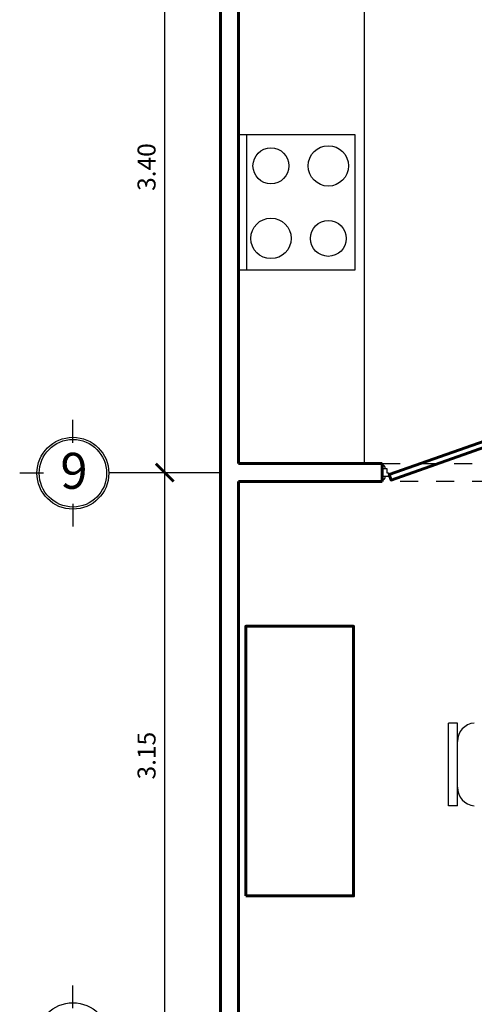
# Model space of a CAD drawing. Extents: x 1 to 164, y -60 to 3.
# Drawn here: x 1 to 4, y -53 to -47 of the extents above; entities that cross this region are included whole.
import ezdxf

# ---------------------------------------------------------------- set-up
doc = ezdxf.new("R2010")
doc.units = 0
doc.header["$MEASUREMENT"] = 0
doc.header["$PDMODE"] = 34
doc.linetypes.add('CENTER2', pattern=[1.125, 0.75, -0.125, 0.125, -0.125])
doc.linetypes.add('HIDDEN4', pattern=[0.09375, 0.0625, -0.03125])
doc.layers.get('0').update_dxf_attribs({"linetype": 'CONTINUOUS'})
doc.layers.get('DEFPOINTS').update_dxf_attribs({"linetype": 'CONTINUOUS'})
for name, color, linetype in [('CASEWORK', 2, 'CONTINUOUS'), ('DIM-1', 1, 'CONTINUOUS'), ('DINTEL', 5, 'HIDDEN4'), ('FURNITURE', 1, 'CONTINUOUS')]:
    doc.layers.add(name, color=color, linetype=linetype)
doc.layers.add('MUROS', color=7, linetype='CONTINUOUS', lineweight=60)
doc.styles.add('arial', font='arial.ttf')
doc.dimstyles.new('COTA-50', dxfattribs={"dimscale": 0.05, "dimtxt": 2, "dimasz": 2, "dimexe": 2, "dimexo": 1, "dimgap": 1, "dimtad": 1, "dimzin": 1, "dimdsep": 46, "dimtxsty": 'arial', "dimblk": 'ARCHTICK', "dimcen": 2, "dimdle": 2, "dimclrd": 2, "dimclre": 1, "dimclrt": 2, "dimaunit": 1, "dimadec": 0, "dimazin": 0, "dimtfac": 1, "dimtofl": 0, "dimtmove": 1, "dimatfit": 3, "dimfxl": 1, "dimtvp": 1, "dimtolj": 1, "dimtzin": 1, "dimarcsym": 0})

# ---------------------------------------------------------------- blocks, each defined once
blk = doc.blocks.new('ESTUFA')
at = {"color": 0}
for p, q in [((0.65, 0.375), (0, 0.375)), ((0, 0.375), (0, -0.375)), ((0.65, -0.375), (0.65, 0.375)), ((0, -0.375), (0.65, -0.375))]:
    blk.add_line(p, q, dxfattribs=at)
blk.add_line((0.0435, 0.375), (0.0435, -0.375))
for centre, radius in [((0.1806, 0.2025), 0.1), ((0.5, 0.2025), 0.1125), ((0.1806, -0.2009), 0.1125), ((0.5, -0.2009), 0.1)]:
    blk.add_circle(centre, radius, dxfattribs=at)
blk = doc.blocks.new('_ArchTick')
at = {"color": 0, "linetype": 'ByBlock', "const_width": 0.15}
blk.add_lwpolyline([(-0.5, -0.5), (0.5, 0.5)], dxfattribs=at)
blk = doc.blocks.new('*D65')
at = {"color": 2, "lineweight": -2, "transparency": 16777216}
blk.add_line((1.8381, -52.8245), (1.8381, -49.4745), dxfattribs=at)
at = {"color": 1, "lineweight": -2, "transparency": 16777216}
for p, q in [((1.8881, -49.5745), (1.9381, -49.5745)), ((1.7881, -52.7245), (1.7381, -52.7245))]:
    blk.add_line(p, q, dxfattribs=at)
at = {"layer": 'DEFPOINTS', "color": 0, "transparency": 16777216}
for p in [(1.8381, -49.5745), (1.8381, -49.5745), (1.8381, -52.7245)]:
    blk.add_point(p, dxfattribs=at)
at = {"color": 2, "lineweight": -2, "transparency": 16777216, "xscale": 0.1, "yscale": 0.1, "zscale": 0.1}
for p, rotation in [((1.8381, -49.5745), 90), ((1.8381, -52.7245), 270)]:
    blk.add_blockref('_ArchTick', p, dxfattribs=dict(at, rotation=rotation))
at = {"color": 2, "transparency": 16777216, "insert": (1.737, -51.1495), "char_height": 0.1, "attachment_point": 5, "rotation": 90, "style": 'arial'}
blk.add_mtext('\\A1;3.15', dxfattribs=at)
blk = doc.blocks.new('*D66')
at = {"color": 2, "lineweight": -2, "transparency": 16777216}
blk.add_line((1.8381, -49.6745), (1.8381, -46.0745), dxfattribs=at)
at = {"color": 1, "lineweight": -2, "transparency": 16777216}
for p, q in [((1.8881, -46.1745), (1.9381, -46.1745)), ((1.8881, -49.5745), (1.9381, -49.5745))]:
    blk.add_line(p, q, dxfattribs=at)
at = {"layer": 'DEFPOINTS', "color": 0, "transparency": 16777216}
for p in [(1.8381, -46.1745), (1.8381, -46.1745), (1.8381, -49.5745)]:
    blk.add_point(p, dxfattribs=at)
at = {"color": 2, "lineweight": -2, "transparency": 16777216, "xscale": 0.1, "yscale": 0.1, "zscale": 0.1}
for p, rotation in [((1.8381, -46.1745), 90), ((1.8381, -49.5745), 270)]:
    blk.add_blockref('_ArchTick', p, dxfattribs=dict(at, rotation=rotation))
at = {"color": 2, "transparency": 16777216, "insert": (1.737, -47.8745), "char_height": 0.1, "attachment_point": 5, "rotation": 90, "style": 'arial'}
blk.add_mtext('\\A1;3.40', dxfattribs=at)

msp = doc.modelspace()

# ---------------------------------------------------------------- linework, layer by layer
at = {"color": 1, "linetype": 'Continuous'}
for p, q in [((3.0493, -49.5345), (3.0493, -49.6145)), ((3.0493, -49.5518), (3.0754, -49.5518)), ((3.0754, -49.5518), (3.0754, -49.576)), ((3.0754, -49.576), (3.0841, -49.576)), ((3.0841, -49.576), (3.0841, -49.5971)), ((3.0841, -49.5971), (3.0493, -49.5971))]:
    msp.add_line(p, q, dxfattribs=at)
at = {"color": 2}
for p, q in [((3.4675, -50.9679), (3.4175, -50.9679)), ((3.4175, -51.4285), (3.4175, -50.9679)), ((3.4675, -51.4285), (3.4675, -50.9679)), ((3.4675, -51.4285), (3.4175, -51.4285))]:
    msp.add_line(p, q, dxfattribs=at)
at = {"color": 1}
msp.add_circle((1.327, -49.5781), 0.1879, dxfattribs=at)
at = {"color": 1, "linetype": 'Continuous'}
for centre, radius, start, end in [((3.0493, -49.5518), 0.0174, 0, 90), ((3.0493, -49.5971), 0.0174, 270, 360), ((3.5707, -51.0707), 0.1032, 94.9697, 180), ((3.5707, -51.3257), 0.1032, 180, 265.0303)]:
    msp.add_arc(centre, radius, start, end, dxfattribs=at)
at = {"layer": 'CASEWORK', "color": 1}
msp.add_line((2.9493, -46.8245), (2.9493, -49.5245), dxfattribs=at)
at = {"layer": 'DIM-1', "color": 4}
for p, q in [((1.327, -49.4084), (1.327, -49.2817)), ((1.1628, -49.5781), (1.0306, -49.5781)), ((1.327, -49.7477), (1.327, -49.8744)), ((1.327, -52.5548), (1.327, -52.4281))]:
    msp.add_line(p, q, dxfattribs=at)
at = {"layer": 'DIM-1', "linetype": 'CENTER2'}
msp.add_line((1.527, -49.5745), (2.1493, -49.5745), dxfattribs=at)
at = {"layer": 'DIM-1', "color": 4}
for centre in [(1.327, -49.5781), (1.327, -52.7245)]:
    msp.add_circle(centre, 0.2, dxfattribs=at)
at = {"layer": 'DINTEL', "color": 1}
for p, q in [((3.0493, -49.5245), (3.8493, -49.5245)), ((3.8493, -49.6245), (3.0493, -49.6245))]:
    msp.add_line(p, q, dxfattribs=at)
at = {"layer": 'MUROS', "color": 4}
for p, q in [((2.2493, -49.5245), (2.2493, -46.2245)), ((3.0493, -49.5245), (2.2493, -49.5245)), ((3.0493, -49.6245), (3.0493, -49.5245)), ((2.2493, -52.6745), (2.2493, -49.6245)), ((2.2493, -49.6245), (3.0493, -49.6245))]:
    msp.add_line(p, q, dxfattribs=at)
at = {"layer": 'MUROS', "color": 4, "flags": 128}
msp.add_lwpolyline([(2.1493, -58.3745), (2.1493, -42.5245), (5.7493, -42.5245)], dxfattribs=at)
at = {"layer": 'MUROS', "color": 3, "linetype": 'Continuous', "flags": 128}
msp.add_lwpolyline([(3.7971, -49.3359), (3.8077, -49.366), (3.0984, -49.6158), (3.0878, -49.5856)], close=True, dxfattribs=at)
at = {"layer": 'MUROS', "color": 2, "flags": 128}
msp.add_lwpolyline([(2.2896, -51.9299), (2.8896, -51.9299), (2.8896, -50.4299), (2.2896, -50.4299)], close=True, dxfattribs=at)

# ---------------------------------------------------------------- block references
at = {"layer": 'FURNITURE', "color": 1}
msp.add_blockref('ESTUFA', (2.249, -48.0705), dxfattribs=at)

# ---------------------------------------------------------------- texts
at = {"layer": 'DIM-1', "color": 4, "style": 'arial'}
msp.add_text('9', height=0.2, dxfattribs=at).set_placement((1.2571, -49.6646))

# ---------------------------------------------------------------- dimensions: what is measured, and where the dimension line sits
for base, p1, p2, picture, middle in [((1.8381, -46.1745), (1.8381, -49.5745), (1.8381, -46.1745), '*D66', (1.737, -47.8745)), ((1.8381, -49.5745), (1.8381, -52.7245), (1.8381, -49.5745), '*D65', (1.737, -51.1495))]:
    dim = msp.add_linear_dim(base=base, p1=p1, p2=p2, angle=90, dimstyle='COTA-50')
    dim.commit()
    dim.dimension.update_dxf_attribs({"geometry": picture, "text_midpoint": middle})

doc.saveas('drawing.dxf')
